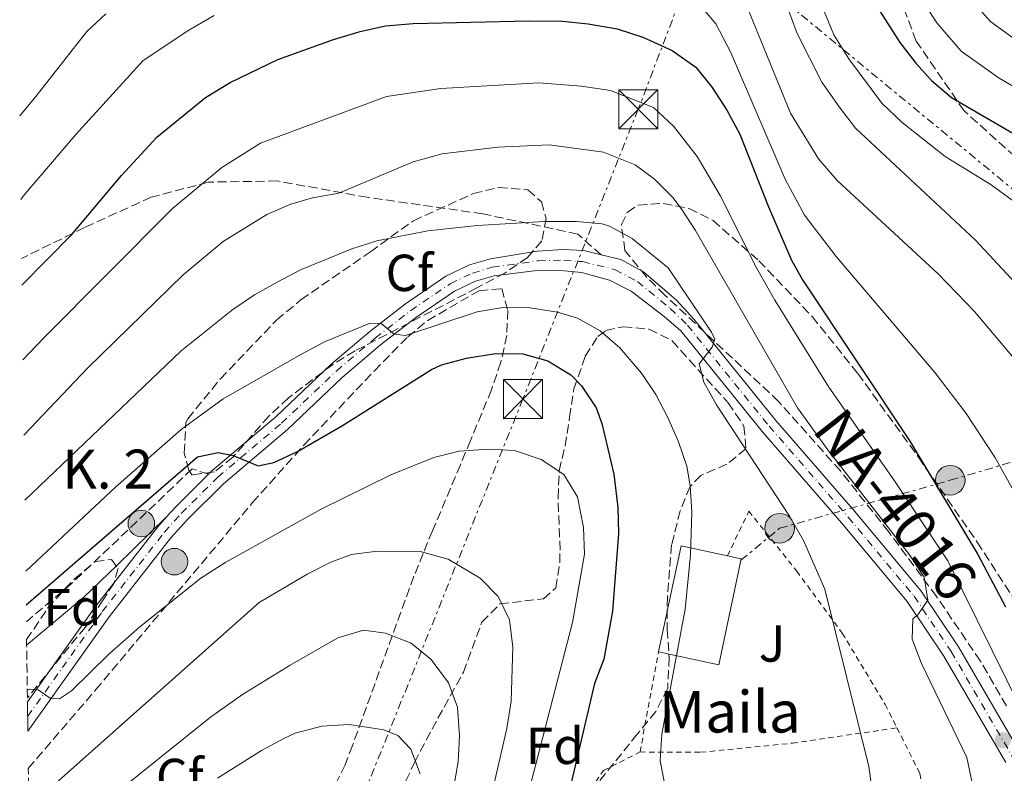
# Model space of a CAD drawing. Units: metres. Extents: x 589693 to 593109, y 4782233 to 4784592.
# Drawn here: x 589697 to 589886, y 4784133 to 4784278 of the extents above; entities that cross this region are included whole.
import ezdxf
from ezdxf.enums import TextEntityAlignment as Align

# ---------------------------------------------------------------- set-up
doc = ezdxf.new("R2010")
doc.units = ezdxf.units.M
doc.header["$MEASUREMENT"] = 0
for name, pattern in [('DGN Style 2', [1.7399219301090239, 1.043953158065414, -0.6959687720436097]), ('DGN Style 3', [2.435890702152634, 1.739921930109024, -0.6959687720436097]), ('DGN Style 4', [2.7856150101045474, 1.391937544087219, -0.6959687720436097, 0.001739921930109024, -0.6959687720436097]), ('DGN Style 7', [3.4798438602180486, 1.565929737098122, -0.6959687720436097, 0.5219765790327072, -0.6959687720436097])]:
    doc.linetypes.add(name, pattern=pattern)
for name, color, linetype, lineweight in [('Borda', 1, 'Continuous', 13), ('Camino', 7, 'DGN Style 3', 0), ('Carretera', 9, 'Continuous', 0), ('Caseta-cabaña', 1, 'Continuous', 0), ('Curva de nivel directora', 30, 'Continuous', 30), ('Curva de nivel intermedia', 30, 'Continuous', 0), ('Eje de carretera', 7, 'DGN Style 4', 0), ('Etiqueta de uso rústico', 92, 'Continuous', 0), ('Etiqueta de zona arbolada', 92, 'Continuous', 0), ('Hito kilométrico (PK) carretera', 7, 'Continuous', 0), ('Línea blanca (vial)', 7, 'Continuous', 13), ('Línea eléctrica', 6, 'DGN Style 7', 0), ('Margen derecho', 7, 'Continuous', 0), ('Poste tendido eléctrico', 7, 'Continuous', 0), ('Puente', 1, 'Continuous', 0), ('Punto acotado terreno (símbolo)', 7, 'Continuous', 0), ('Senda', 7, 'DGN Style 3', 0), ('Tela metálica o alambrada', 7, 'DGN Style 2', 0), ('Texto de Borda', 7, 'Continuous', 0), ('Texto de Carretera Red Local', 1, 'Continuous', 0), ('Texto de Punto Kilométrico carretera', 7, 'Continuous', 0), ('Torre eléctrica', 7, 'Continuous', 0), ('Zona arbolada', 92, 'DGN Style 3', 0)]:
    doc.layers.add(name, color=color, linetype=linetype, lineweight=lineweight)
doc.styles.add('Style-Arial', font='arial.ttf')

# ---------------------------------------------------------------- blocks, each defined once
blk = doc.blocks.new('5PATER')
at = {"layer": 'Punto acotado terreno (símbolo)', "linetype": 'Continuous', "lineweight": 0}
h = blk.add_hatch(color=51, dxfattribs=at)
edge = h.paths.add_edge_path()
edge.add_ellipse((0, 0), major_axis=(-0.1095731443231308, -0.1110710700762829), ratio=0.9994222409660317, start_angle=0, end_angle=360)
blk = doc.blocks.new('5TME')
at = {"layer": 'Caseta-cabaña', "color": 7, "linetype": 'Continuous', "lineweight": 0}
for p, q in [((-0.375, 0.375), (0.375, -0.375)), ((0.3723, 0.3776), (-0.3716, -0.3784))]:
    blk.add_line(p, q, dxfattribs=at)
at = {"layer": 'Caseta-cabaña', "color": 7, "linetype": 'Continuous', "lineweight": 0, "flags": 128}
blk.add_lwpolyline([(-0.375, -0.375), (0.375, -0.375), (0.375, 0.375), (-0.375, 0.375), (-0.3716, -0.3784)], dxfattribs=at)
blk = doc.blocks.new('5PELE')
at = {"layer": 'Caseta-cabaña', "linetype": 'Continuous', "lineweight": 0}
h = blk.add_hatch(color=9, dxfattribs=at)
edge = h.paths.add_edge_path()
edge.add_arc((-2.000000476837158e-05, 0), 0.2850000000000001, 0, 360)
at = {"layer": 'Caseta-cabaña', "color": 252, "linetype": 'Continuous', "lineweight": 0}
blk.add_circle((-2.000000476837158e-05, 0), 0.2850000000000001, dxfattribs=at)
blk = doc.blocks.new('5HITCA')
at = {"layer": 'Puente', "linetype": 'Continuous', "lineweight": 0}
h = blk.add_hatch(color=1, dxfattribs=at)
edge = h.paths.add_edge_path()
edge.add_arc((0, 0), 0.2558578010358639, 0, 360)
at = {"layer": 'Puente', "color": 7, "linetype": 'Continuous', "lineweight": 0}
blk.add_circle((0, 0), 0.2558578010358639, dxfattribs=at)

msp = doc.modelspace()

# ---------------------------------------------------------------- linework, layer by layer
at = {"layer": 'Borda', "color": 1, "linetype": 'Continuous', "lineweight": 13, "extrusion": (0.0007002086695116537, 0.003287565096643282, 0.9999943507958207), "elevation": 16490.79906565024, "flags": 128}
msp.add_lwpolyline([(589834.9406713397, 4784145.569218656), (589830.6106233863, 4784125.199108575), (589819.060626218, 4784127.659121869), (589823.3906741714, 4784148.029231952), (589832.3106719846, 4784146.129221684), (589834.9406713397, 4784145.569218656)], close=True, dxfattribs=at)
at = {"layer": 'Borda', "color": 23, "linetype": 'Continuous', "lineweight": 0, "extrusion": (0.0007002636202670049, 0.003287553415898261, 0.9999943507957432), "elevation": 16490.7755942533, "flags": 128}
msp.add_lwpolyline([(589819.0605843127, 4784127.65920794), (589823.3906322698, 4784148.029318023), (589832.3106300826, 4784146.129307754)], dxfattribs=at)
at = {"layer": 'Borda', "color": 23, "linetype": 'Continuous', "lineweight": 0, "extrusion": (0.0007002137945890695, 0.003287589159506772, 0.9999943507131229), "elevation": 16490.91720919839, "flags": 128}
msp.add_lwpolyline([(589832.3106680766, 4784146.128814925), (589834.9406674317, 4784145.568811897), (589830.6106194778, 4784125.198701817), (589819.0606223096, 4784127.658715109)], dxfattribs=at)
at = {"layer": 'Camino', "color": 7, "linetype": 'DGN Style 3', "lineweight": 0}
msp.add_polyline3d([(589732.9299999992, 4784190.170000001, 350.3899999999995), (589729.7899999988, 4784191.210000002, 350.3899999999995), (589706.620000001, 4784169.170000001, 350.3899999999995), (589697.9299999987, 4784161.84, 350.2899999999935)], dxfattribs=at)
at = {"layer": 'Carretera', "color": 9, "linetype": 'Continuous', "lineweight": 0}
msp.add_polyline3d([(589886.1800000004, 4784134.78, 331.9600000000065), (589874.2899999992, 4784155.210000002, 333.7400000000052), (589867.2199999995, 4784165.720000002, 334.9799999999959), (589854.6299999986, 4784180.869999999, 336.9400000000023), (589839.4400000006, 4784198.350000001, 338.75), (589823.7399999984, 4784217.779999999, 340.4199999999983), (589820.4899999984, 4784220.480000001, 340.570000000007), (589814.1600000006, 4784225.390000001, 340.6999999999971), (589810.039999999, 4784227.52, 340.8800000000047), (589804.6099999996, 4784228.95, 341.3500000000058), (589801.3799999999, 4784229.27, 341.6100000000006), (589796.5799999987, 4784229.390000001, 341.8000000000029), (589787.8599999994, 4784228.349999999, 342.1499999999942), (589784.2600000006, 4784227.290000002, 342.3099999999977), (589780.2100000004, 4784225.359999998, 342.6399999999995), (589772.7499999994, 4784220.28, 343.8300000000018), (589766.0199999993, 4784215.060000001, 345.1699999999983), (589758.640000001, 4784208.790000001, 346.8899999999995), (589748.0900000009, 4784198.76, 348.7299999999959), (589735.8399999999, 4784188.359999999, 350.3300000000018), (589728.920000002, 4784181.510000001, 350.9799999999959), (589725.719999999, 4784177.939999999, 351.2899999999936), (589713.8500000024, 4784162.769999999, 352.429999999993), (589698.1999999996, 4784140.79, 356.0399999999936), (589698.1299999979, 4784146.439999999, 355.4400000000023), (589711.1799999991, 4784164.77, 352.429999999993), (589723.1700000009, 4784180.08, 351.2899999999936), (589724.9099999998, 4784182.029999999, 351.1300000000047), (589726.4999999991, 4784183.810000001, 350.9799999999959), (589732.9299999997, 4784190.17, 350.3899999999995), (589733.589999999, 4784190.82, 350.3300000000018), (589745.8600000002, 4784201.240000002, 348.7299999999959), (589756.4200000014, 4784211.270000001, 346.8899999999995), (589763.9200000028, 4784217.650000001, 345.1699999999983), (589770.7899999992, 4784222.970000002, 343.8300000000018), (589778.5399999986, 4784228.26, 342.6399999999995), (589783.0699999993, 4784230.41, 342.3099999999977), (589787.1200000016, 4784231.61, 342.1499999999942), (589796.1200000005, 4784233.060000001, 341.8000000000029), (589801.0899999993, 4784233.390000002, 341.6100000000006), (589805.0700000002, 4784233.17, 341.3500000000058), (589808.4099999995, 4784232.380000002, 341.1300000000047), (589812.1700000013, 4784231.470000002, 340.8800000000047), (589816.5799999991, 4784229.100000001, 340.6999999999971), (589822.9099999992, 4784223.619999999, 340.570000000007), (589826.260000002, 4784219.949999999, 340.4199999999983), (589841.9899999986, 4784200.49, 338.75), (589857.1700000021, 4784183.02, 336.9400000000023), (589869.8900000004, 4784167.720000001, 334.9799999999959), (589877.11, 4784156.98, 333.7400000000052), (589889.1399999998, 4784136.32, 331.9600000000065)], dxfattribs=at)
at = {"layer": 'Curva de nivel directora', "color": 30, "linetype": 'Continuous', "lineweight": 30, "flags": 128}
for points, elevation in [([(589861.2099999984, 4784280.449999999), (589865.8499999987, 4784273.189999999), (589868.8700000007, 4784269.190000001), (589871.9299999984, 4784265.880000001), (589875.7399999994, 4784262.61), (589899.0299999999, 4784249.119999999)], 300), ([(589697.0700000002, 4784226.51), (589706.6799999992, 4784236.28), (589716.2399999991, 4784247.630000001), (589723.0000000005, 4784255.010000001), (589732.3599999992, 4784262.630000001), (589737.1200000001, 4784265.520000001), (589746.2799999999, 4784269.910000001), (589756.9899999987, 4784273.730000001), (589762.0599999981, 4784275.320000002), (589766.9499999987, 4784276.359999999), (589772.2799999996, 4784276.84), (589794.4500000003, 4784277.369999999), (589800.9599999991, 4784277.270000001), (589805.9399999991, 4784276.779999999), (589811.5000000002, 4784275.840000001), (589816.4299999989, 4784274.230000001), (589822.0599999992, 4784271.660000001), (589826.6100000001, 4784268.449999999), (589829.7300000004, 4784264.539999999), (589832.5899999992, 4784260.160000001), (589835.0900000003, 4784255.560000001), (589840.5599999998, 4784241.590000001), (589845.0100000001, 4784231.350000001), (589847.0899999988, 4784227.560000001), (589867.7399999996, 4784196.560000001), (589880.7899999986, 4784174.740000002), (589886.0999999995, 4784164.720000001)], 325), ([(589697.8799999993, 4784165.070000002), (589730.8300000003, 4784193.550000003), (589734.7599999999, 4784194.390000001), (589737.6799999991, 4784193.789999999), (589742.4499999988, 4784191.78), (589745.4699999986, 4784192.439999999), (589750.0099999983, 4784194.54), (589758.6899999996, 4784199.54), (589775.7899999988, 4784210.32), (589777.6900000009, 4784211.240000002), (589782.53, 4784212.480000002), (589788.0699999989, 4784213.4), (589793.3300000004, 4784213.340000001), (589798.1399999984, 4784211.99), (589802.5499999984, 4784209.279999999), (589804.6499999994, 4784207.170000002), (589807.4199999989, 4784202.940000001), (589808.5599999988, 4784199.949999999), (589810.85, 4784190.180000001), (589811.6399999988, 4784183.810000001), (589811.7500000006, 4784178.810000001), (589810.6199999996, 4784163.84), (589808.9099999998, 4784154.630000001), (589807.1500000006, 4784149.939999999), (589802.3699999995, 4784129.750000002)], 350)]:
    msp.add_lwpolyline(points, dxfattribs=dict(at, elevation=elevation))
at = {"layer": 'Curva de nivel intermedia', "color": 30, "linetype": 'Continuous', "lineweight": 0, "flags": 128}
for points, elevation in [([(589833.9900000007, 4784286.199999998), (589844.7799999999, 4784259.609999998), (589850.1700000011, 4784250.84), (589853.7699999998, 4784246.67), (589873.2400000005, 4784228.66), (589880.2000000008, 4784221.480000001), (589889.7899999997, 4784210.090000001)], 315.0000000000005), ([(589842.5700000015, 4784284.439999999), (589846.100000001, 4784274.939999999), (589850.8000000014, 4784265.57), (589854.19, 4784260.84), (589857.3200000015, 4784256.699999998), (589880.3799999997, 4784235.179999998), (589890.6200000012, 4784224.190000001)], 310), ([(589868.4200000013, 4784283.95), (589872.9499999998, 4784276.949999999), (589877.6100000002, 4784271.509999999), (589884.9400000017, 4784266.31), (589902.7000000001, 4784255.890000001)], 295.0000000000002), ([(589825.990000001, 4784282.169999998), (589830.4400000012, 4784276.779999999), (589833.2900000011, 4784271.380000002), (589843.8099999998, 4784246.88), (589847.4800000022, 4784239.999999999), (589853.5700000009, 4784232.029999998), (589872.6200000013, 4784209.710000001), (589878.6000000006, 4784201.880000001), (589884.0900000001, 4784193.49), (589888.9200000003, 4784184.720000002)], 320.0000000000002), ([(589877.9099999998, 4784283.199999999), (589883.300000001, 4784277.140000001), (589889.8000000009, 4784272.51)], 289.9999999999998), ([(589696.6400000011, 4784259.09), (589699.73, 4784262.800000001), (589709.5400000003, 4784275.310000001), (589713.2000000015, 4784278.720000001)], 315.0000000000005), ([(589696.8500000011, 4784243.029999998), (589697.3099999994, 4784243.619999998), (589707.4500000003, 4784255.469999999), (589720.3899999998, 4784269.699999998), (589729.1699999997, 4784275.579999999), (589733.990000001, 4784278.359999999)], 320.0000000000002), ([(589851.2199999995, 4784279.359999998), (589853.1399999994, 4784274.689999999), (589855.9900000015, 4784270.020000001), (589862.3500000007, 4784261.490000002), (589866.26, 4784257.829999999), (589874.5200000012, 4784251.289999999), (589883.3700000002, 4784245.82), (589887.4100000014, 4784242.880000001)], 305.0000000000002), ([(589697.2600000001, 4784212.17), (589701.1900000018, 4784216.329999999), (589726.0000000001, 4784241.27), (589735.4999999997, 4784249.159999999), (589742.9299999994, 4784253.819999999), (589767.1699999999, 4784262.779999998), (589777.5600000012, 4784264.359999998), (589796.4300000007, 4784265.439999999), (589804.6500000017, 4784264.81), (589810.1799999992, 4784263.960000001), (589818.5000000009, 4784260.670000001), (589822.3299999997, 4784257.109999999), (589826.8700000016, 4784251.24), (589831.2700000005, 4784243.75), (589838.2599999999, 4784229.869999999), (589841.8000000004, 4784223.640000001), (589852.1700000016, 4784206.939999999), (589864.6900000009, 4784189.09), (589875.0300000008, 4784173.529999999), (589889.2000000018, 4784144.92)], 330.0000000000002), ([(589697.4500000002, 4784197.67), (589709.7300000002, 4784210.640000001), (589728.0699999998, 4784228.550000001), (589735.7600000012, 4784234.91), (589744.1200000007, 4784240.149999999), (589748.7499999999, 4784242.109999999), (589752.9500000019, 4784243.33), (589757.97, 4784244.239999999), (589772.2900000007, 4784250.239999999), (589777.8400000007, 4784251.759999999), (589788.5800000008, 4784253.070000002), (589798.4000000021, 4784253.509999999), (589808.8700000017, 4784252.080000001), (589814.9400000002, 4784249.680000001), (589818.6500000006, 4784246.92), (589822.1900000012, 4784243.359999999), (589823.8000000005, 4784241.26), (589826.5200000008, 4784237.060000001), (589846.15, 4784202.980000001), (589852.0000000017, 4784194.9), (589867.7000000017, 4784174.660000001), (589870.4800000022, 4784170.390000001), (589871.2199999999, 4784165.999999999), (589869.310000001, 4784163.13), (589868.3400000009, 4784162.369999999), (589868.2100000012, 4784158.480000001), (589869.9900000005, 4784153.810000001), (589878.7100000001, 4784135.71), (589879.8200000008, 4784130.539999999)], 335), ([(589814.4000000015, 4784235.5), (589810.0000000005, 4784237.9), (589808.6100000002, 4784238.31), (589803.6500000004, 4784238.800000002), (589797.5300000004, 4784238.800000002), (589784.5700000008, 4784237.980000001), (589775.1100000015, 4784236.970000001), (589765.27, 4784235.029999998), (589760.4900000012, 4784233.5), (589750.6400000007, 4784229.51), (589746.1400000014, 4784227.109999999), (589741.7500000015, 4784224.659999999), (589737.6299999999, 4784221.83), (589727.7100000001, 4784213.890000001), (589697.62, 4784185.210000001)], 340.0000000000006), ([(589861.3200000002, 4784123.459999999), (589859.8400000005, 4784133.969999999), (589851.4200000007, 4784168.119999998), (589847.3300000002, 4784177.460000001), (589844.6200000012, 4784182.15), (589830.5700000008, 4784203.52), (589828.1500000001, 4784207.9), (589827.2500000016, 4784211.430000001), (589829.7400000016, 4784214.599999999), (589830.2900000014, 4784216.15), (589829.6500000021, 4784217.519999998), (589821.3200000017, 4784229.839999998), (589814.4000000015, 4784235.5)], 340.0000000000002), ([(589697.8000000011, 4784171.55), (589715.1500000006, 4784187.779999999), (589727.6600000008, 4784198.779999998), (589735.740000001, 4784204.659999999), (589750.7999999995, 4784213.289999999), (589755.2400000007, 4784215.609999999), (589764.0000000005, 4784219.199999999), (589766.1200000016, 4784219.159999998), (589768.6500000019, 4784217.130000002), (589770.8300000011, 4784216.87), (589784.5599999996, 4784221.409999999), (589789.4900000005, 4784222.25), (589794.7800000011, 4784222.199999998), (589799.9900000013, 4784221.34), (589803.8300000014, 4784220.180000001), (589808.2000000011, 4784217.750000001), (589812.0200000011, 4784214.480000001), (589816.1800000007, 4784209.63), (589818.9099999999, 4784205.509999999), (589821.2400000012, 4784201.099999999), (589823.2999999998, 4784196.439999998), (589824.8800000001, 4784191.710000001), (589825.5500000007, 4784187.939999999), (589825.820000001, 4784182.939999999), (589825.5700000008, 4784174.67), (589824.5300000014, 4784164.260000001), (589820.0900000001, 4784140.199999998), (589819.7500000005, 4784135.06), (589820.7400000005, 4784130.140000001)], 345.0000000000002), ([(589698.1000000006, 4784148.649999999), (589698.5099999997, 4784148.869999999), (589700.1700000004, 4784148.71), (589702.4700000003, 4784147.13), (589704.300000001, 4784146.980000001), (589706.63, 4784148.55), (589713.7500000013, 4784155.59), (589719.7100000003, 4784160.840000001), (589731.4400000006, 4784170.220000001), (589736.2700000008, 4784173.269999999), (589754.5700000002, 4784183.460000001), (589768.0100000004, 4784190.039999999), (589776.2500000015, 4784193.4), (589781.0999999996, 4784194.619999998), (589786.7500000001, 4784194.999999999), (589791.7400000013, 4784194.750000001), (589796.8900000011, 4784193.039999999), (589801.2100000017, 4784190.109999998), (589803.8700000016, 4784185.859999999), (589805.0100000015, 4784179.96), (589805.2100000004, 4784174.810000001), (589802.9300000007, 4784161.659999998), (589792.4299999997, 4784121.31)], 355.0000000000002), ([(589698.4000000001, 4784126.159999999), (589742.65, 4784165.539999999), (589751.9999999999, 4784171.04), (589756.440000001, 4784173.289999999), (589760.3900000006, 4784174.75), (589765.3700000006, 4784175.369999999), (589773.6100000017, 4784175.310000001), (589778.9699999995, 4784173.859999998), (589785.1299999997, 4784170.199999999), (589788.6000000008, 4784166.699999999), (589790.76, 4784162.180000001), (589791.4400000017, 4784156.96), (589791.130000001, 4784146.529999998), (589790.2900000006, 4784141.32), (589785.730000001, 4784121.550000001)], 360), ([(589709.9000000001, 4784124.680000001), (589733.3000000003, 4784143.48), (589739.4500000015, 4784147.850000001), (589748.6500000014, 4784153.489999999), (589757.8, 4784158.730000001), (589762.7000000018, 4784160.21), (589766.9300000007, 4784159.630000002), (589771.8700000005, 4784157.73), (589775.7199999995, 4784154.550000001), (589779.040000001, 4784150.09), (589780.7900000011, 4784145.390000001), (589781.1800000002, 4784139.899999999), (589780.9299999997, 4784134.880000001), (589777.6799999997, 4784116.26)], 365.0000000000002), ([(589734.6900000006, 4784131.779999998), (589743.1300000006, 4784137.069999999), (589747.5600000006, 4784139.42), (589749.5800000012, 4784140.390000001), (589754.7100000011, 4784141.759999999), (589759.9700000006, 4784142.039999999), (589766.6100000012, 4784141.029999998), (589769.3100000012, 4784139.970000001), (589771.8500000003, 4784137.310000001), (589773.6000000006, 4784132.579999999)], 370.0000000000002)]:
    msp.add_lwpolyline(points, dxfattribs=dict(at, elevation=elevation))
at = {"layer": 'Eje de carretera', "color": 7, "linetype": 'DGN Style 4', "lineweight": 0}
msp.add_polyline3d([(589698.1700000021, 4784143.609999999, 355.7400000000054), (589712.5100000009, 4784163.770000001, 352.4299999999931), (589724.44, 4784179.010000001, 351.2899999999937), (589727.7100000001, 4784182.66, 350.979999999996), (589734.7100000007, 4784189.59, 350.3300000000019), (589746.9799999995, 4784200.000000001, 348.7299999999959), (589757.5300000019, 4784210.03, 346.8899999999995), (589764.9699999985, 4784216.36, 345.1699999999984), (589771.7699999999, 4784221.619999999, 343.8300000000017), (589779.3799999985, 4784226.810000002, 342.6399999999994), (589783.6700000024, 4784228.850000001, 342.3099999999978), (589787.4899999978, 4784229.980000001, 342.1499999999941), (589796.3500000002, 4784231.220000002, 341.8000000000029), (589801.2399999986, 4784231.330000001, 341.6100000000007), (589804.8399999995, 4784231.060000001, 341.3500000000059), (589811.1099999992, 4784229.500000001, 340.8800000000047), (589815.3700000016, 4784227.240000002, 340.6999999999972), (589821.6999999994, 4784222.050000001, 340.570000000007), (589824.9999999985, 4784218.859999999, 340.4199999999984), (589840.7099999996, 4784199.42, 338.75), (589855.8999999977, 4784181.940000001, 336.9400000000024), (589868.5599999977, 4784166.720000002, 334.979999999996), (589875.6999999991, 4784156.090000001, 333.7400000000052), (589887.6599999996, 4784135.550000002, 331.9600000000063)], dxfattribs=at)
at = {"layer": 'Línea blanca (vial)', "color": 7, "linetype": 'Continuous', "lineweight": 13, "extrusion": (0.07196679949537545, 0.01974972486302309, 0.9972114761364449), "elevation": 137277.0440081334, "flags": 128}
msp.add_lwpolyline([(4457546.474531937, -1829670.755846648), (4457542.042950106, -1829662.849919602), (4457540.747197597, -1829660.839938149)], dxfattribs=at)
at = {"layer": 'Línea blanca (vial)', "color": 7, "linetype": 'Continuous', "lineweight": 13}
for points in [[(589808.409999999, 4784232.380000002, 341.1300000000047), (589805.0699999996, 4784233.170000001, 341.3500000000059), (589801.0899999988, 4784233.390000002, 341.6100000000007), (589796.12, 4784233.060000001, 341.8000000000029), (589787.1200000012, 4784231.610000002, 342.1499999999941), (589783.0699999988, 4784230.41, 342.3099999999978), (589778.5399999982, 4784228.260000001, 342.6399999999994), (589770.7899999986, 4784222.970000002, 343.8300000000017), (589763.9200000021, 4784217.650000002, 345.1699999999984), (589756.420000001, 4784211.270000001, 346.8899999999995), (589745.8599999998, 4784201.240000002, 348.7299999999959), (589733.5899999986, 4784190.820000002, 350.3300000000019), (589732.9299999992, 4784190.170000001, 350.3899999999995)], [(589889.1399999993, 4784136.32, 331.9600000000063), (589877.1099999995, 4784156.980000001, 333.7400000000052), (589869.8899999999, 4784167.720000001, 334.979999999996), (589857.1700000018, 4784183.020000001, 336.9400000000024), (589841.9899999981, 4784200.49, 338.75), (589826.2600000014, 4784219.95, 340.4199999999984), (589822.9099999986, 4784223.62, 340.570000000007), (589816.5799999986, 4784229.100000001, 340.6999999999972), (589812.1700000009, 4784231.470000003, 340.8800000000047), (589808.409999999, 4784232.380000002, 341.1300000000047)], [(589886.1799999999, 4784134.78, 331.9600000000063), (589874.2899999988, 4784155.210000004, 333.7400000000052), (589867.2199999989, 4784165.720000003, 334.979999999996), (589854.6299999983, 4784180.87, 336.9400000000024), (589839.4400000002, 4784198.350000001, 338.75), (589823.7399999979, 4784217.779999999, 340.4199999999984), (589820.4899999979, 4784220.480000002, 340.570000000007), (589814.1600000003, 4784225.390000001, 340.6999999999972), (589810.0399999984, 4784227.520000001, 340.8800000000047), (589804.6099999992, 4784228.950000001, 341.3500000000059), (589801.3799999994, 4784229.270000001, 341.6100000000007), (589796.5799999982, 4784229.390000002, 341.8000000000029), (589787.8599999987, 4784228.350000001, 342.1499999999941), (589784.2600000001, 4784227.290000003, 342.3099999999978)], [(589784.2600000001, 4784227.290000003, 342.3099999999978), (589780.2100000001, 4784225.359999999, 342.6399999999994), (589772.749999999, 4784220.280000002, 343.8300000000017), (589766.0199999989, 4784215.060000001, 345.1699999999984), (589758.6400000005, 4784208.790000002, 346.8899999999995), (589748.0900000005, 4784198.760000001, 348.7299999999959), (589735.8399999995, 4784188.36, 350.3300000000019), (589728.9200000016, 4784181.510000002, 350.979999999996), (589725.7199999985, 4784177.939999999, 351.2899999999937), (589713.8500000021, 4784162.77, 352.4299999999931), (589698.199999999, 4784140.790000001, 356.0399999999937)], [(589724.9099999993, 4784182.03, 351.1300000000046), (589723.1700000004, 4784180.080000001, 351.2899999999937), (589711.1799999987, 4784164.77, 352.4299999999931), (589698.1299999974, 4784146.439999999, 355.4400000000024)]]:
    msp.add_polyline3d(points, dxfattribs=at)
at = {"layer": 'Línea eléctrica', "color": 6, "linetype": 'DGN Style 7', "lineweight": 0, "extrusion": (0.09621762275367239, -0.07932259974552801, 0.9921945848679294), "elevation": -322438.5043852918, "flags": 128}
msp.add_lwpolyline([(4066744.938203918, 2567935.405300212), (4066744.938203918, 2568070.049241406)], dxfattribs=at)
at = {"layer": 'Línea eléctrica', "color": 6, "linetype": 'DGN Style 7', "lineweight": 0}
for points in [[(589835.2600000007, 4784173.640000001, 342.7200000000012), (589842.7199999995, 4784179.800000001, 340.6999999999971), (589875.510000002, 4784189.019999999, 323.8800000000047), (589934.2808180205, 4784206.430333455, 284.9809999999998), (589941.0893808595, 4784208.447309794, 280.4746000000014), (589989.6400000004, 4784222.83, 248.3399999999965), (590028.260000002, 4784234.439999999, 221.5), (590044.0636043848, 4784238.772223544, 213.2160000000004), (590075.6099999998, 4784247.42, 196.679999999993), (590088.1785264194, 4784251.304752574, 190.4686999999976), (590110.9400000012, 4784258.340000001, 179.2200000000012), (590129.8900000011, 4784328.009999999, 126.9799999999959), (590145.6700000014, 4784384.930000001, 88.75)], [(589828.2800000003, 4784293.810000001, 314.6999999999971), (589815.5500000009, 4784260.359999999, 330.5899999999965), (589793.36, 4784204.649999999, 352.2799999999988), (589761.3799999991, 4784125.119999999, 376.1900000000023)]]:
    msp.add_polyline3d(points, dxfattribs=at)
at = {"layer": 'Margen derecho', "color": 7, "linetype": 'Continuous', "lineweight": 0}
msp.add_polyline3d([(589724.9099999993, 4784182.03, 351.1300000000046), (589715.3399999985, 4784172.66, 350.3899999999995), (589708.9400000012, 4784166.570000002, 350.3899999999995), (589697.98, 4784157.330000001, 350.270000000004)], dxfattribs=at)
at = {"layer": 'Senda', "color": 7, "linetype": 'DGN Style 3', "lineweight": 0}
for points in [[(589916.8299999987, 4784096.550000003, 321.729999999996), (589916.7399999971, 4784113.730000002, 320.6100000000006), (589919.0300000004, 4784129.020000001, 319.5700000000071), (589918.2399999968, 4784145.59, 316.6300000000048), (589916.3599999994, 4784167.630000001, 312.9400000000024), (589914.6400000005, 4784181.750000001, 311.4700000000012), (589909.8099999981, 4784202.02, 309.0299999999988), (589902.9999999997, 4784219.660000003, 306.8000000000029), (589897.7699999993, 4784236.440000001, 304.4900000000052), (589889.7800000008, 4784249.61, 301.8399999999966), (589878.16, 4784260.050000002, 300.2400000000052), (589868.949999999, 4784273.470000002, 298.770000000004), (589863.4799999994, 4784288.160000001, 297.4499999999971), (589861.3799999984, 4784305.49, 295.8399999999965), (589864.2100000003, 4784318.960000002, 294.1000000000059), (589864.9799999992, 4784329, 293.1199999999955)], [(589808.409999999, 4784232.380000002, 341.1300000000047), (589803.9200000007, 4784236.340000001, 340.9199999999983), (589785.6499999982, 4784240.25, 339.3800000000047), (589763.4599999995, 4784243.420000002, 336.0299999999989), (589746.1599999992, 4784246.560000002, 332.3999999999941), (589732.8999999979, 4784246.340000001, 330.5200000000041), (589721.940000001, 4784243.430000001, 328.2899999999937), (589709.0899999987, 4784237.630000004, 325.5700000000069), (589696.9999999986, 4784231.650000001, 322.9900000000054)]]:
    msp.add_polyline3d(points, dxfattribs=at)
at = {"layer": 'Tela metálica o alambrada', "color": 7, "linetype": 'DGN Style 2', "lineweight": 0, "extrusion": (0.004478208919887165, 0.0241221169530893, 0.9996989892555516), "elevation": 118390.7417471265, "flags": 128}
msp.add_lwpolyline([(293334.7337124646, -4809967.368260196), (293334.7337124647, -4809986.932722877)], dxfattribs=at)
at = {"layer": 'Tela metálica o alambrada', "color": 7, "linetype": 'DGN Style 2', "lineweight": 0}
for points in [[(589832.7000000002, 4784174.49, 343.9100000000035), (589836.7999999998, 4784183.08, 343.4900000000052), (589845.9900000002, 4784171.57, 341.9600000000065), (589854.75, 4784159.630000001, 340.6999999999971), (589863, 4784145.930000001, 339.7299999999959), (589865.2699999996, 4784141.430000001, 339.4199999999983)], [(589815.8799999999, 4784136.789999999, 346.0200000000041), (589827.5700000003, 4784136.730000001, 344.4199999999983), (589845.1699999999, 4784138.480000001, 343.5099999999948), (589865.2699999996, 4784141.430000001, 339.4199999999983)], [(589865.2699999996, 4784141.430000001, 339.4199999999983), (589869.6799999997, 4784132.65, 338.820000000007), (589871.8399999999, 4784118.369999999, 337.4900000000052), (589872.5099999999, 4784095.609999999, 335.820000000007), (589874.8099999996, 4784083.34, 335.4700000000012), (589882.6299999999, 4784052.890000001, 337.3500000000058), (589887.8300000001, 4784039.16, 338.1900000000023), (589891.0999999996, 4784027.16, 338.6100000000006), (589893.9199999999, 4784015.060000001, 338.3300000000018), (589894.8399999999, 4784002.77, 338.2599999999948), (589876.0499999998, 4783997.26, 349.9100000000035), (589864.2100000001, 4783995.220000001, 354.0299999999988), (589845.2100000001, 4783990.01, 367.4600000000065)], [(589764.3899999997, 4784013.26, 385.1000000000058), (589757.0700000003, 4784029.76, 383.9100000000035), (589754.0800000001, 4784048.83, 382.8699999999953), (589758.8300000001, 4784070.51, 376.4499999999971), (589767.2400000002, 4784082.99, 371.3500000000058), (589782.3899999997, 4784094.310000001, 363.3300000000018), (589788.9699999997, 4784099.09, 359.2799999999988), (589796.9600000001, 4784111.380000001, 353.2799999999988), (589802.5800000001, 4784123.83, 350), (589808.8499999996, 4784133.220000001, 347.5599999999977), (589815.8799999999, 4784136.789999999, 346.0200000000041)]]:
    msp.add_polyline3d(points, dxfattribs=at)
at = {"layer": 'Zona arbolada', "color": 92, "linetype": 'DGN Style 3', "lineweight": 0}
for points in [[(589734.0599999996, 4784190.65, 354.3399999999965), (589729.7699999996, 4784190.029999999, 353.5099999999948), (589729.1600000003, 4784190.99, 352.5299999999988), (589728.2699999996, 4784194.26, 352.1999999999971), (589728.5700000003, 4784200.119999999, 351.9100000000035), (589728.9600000001, 4784200.84, 351.8399999999965), (589735.2100000001, 4784208.51, 350.8099999999977), (589746.04, 4784219.850000001, 349.6000000000058), (589750.7100000001, 4784223.74, 349.320000000007), (589764.0499999998, 4784232.949999999, 349.1900000000023), (589772.3200000003, 4784238.92, 347.8099999999977), (589783.8200000003, 4784244.140000001, 347.929999999993), (589788.6799999997, 4784245.32, 348.0500000000029), (589794.3399999999, 4784244.83, 348.3399999999965), (589796.9199999999, 4784242.539999999, 348.7700000000041), (589797.8200000003, 4784239.4, 349.320000000007), (589796.9900000002, 4784235.029999999, 349.6000000000058), (589794.2400000002, 4784231.869999999, 350.3000000000029), (589789.9100000003, 4784228.859999999, 351.1399999999995), (589784.5300000003, 4784226.01, 351.1399999999995), (589761.0999999996, 4784213.9, 352.9499999999971), (589756.8399999999, 4784211.300000001, 353.2700000000041), (589748.29, 4784204.869999999, 353.929999999993), (589744.5300000003, 4784201.359999999, 354.1600000000035), (589737.6200000001, 4784193.449999999, 354.320000000007)], [(589698.1200000001, 4784147.180000001, 367.2700000000041), (589697.9800000004, 4784157.33, 350.2700000000041), (589697.9699999997, 4784158.4, 366.9799999999959), (589702.0099999999, 4784164.42, 366.8399999999965), (589705.3300000001, 4784168.15, 366.75), (589707.1900000004, 4784170.060000001, 366.6999999999971), (589711.1600000003, 4784173.42, 366.2799999999988), (589714.2999999998, 4784173.800000001, 366.2799999999988), (589715.54, 4784172.060000001, 366.2799999999988), (589714.75, 4784169.210000001, 366.5599999999977), (589712.6900000004, 4784166.039999999, 366.6999999999971), (589709.2599999999, 4784160.779999999, 366.820000000007)]]:
    msp.add_polyline3d(points, close=True, dxfattribs=at)
for points in [[(589729.7699999996, 4784190.029999999, 353.5099999999948), (589729.1600000003, 4784190.99, 352.5299999999988), (589728.2699999996, 4784194.26, 352.1999999999971), (589728.5700000003, 4784200.119999999, 351.9100000000035), (589728.9600000001, 4784200.84, 351.8399999999965), (589735.2100000001, 4784208.51, 350.8099999999977), (589746.04, 4784219.850000001, 349.6000000000058), (589750.7100000001, 4784223.74, 349.320000000007), (589764.0499999998, 4784232.949999999, 349.1900000000023), (589772.3200000003, 4784238.92, 347.8099999999977), (589783.8200000003, 4784244.140000001, 347.929999999993), (589788.6799999997, 4784245.32, 348.0500000000029), (589794.3399999999, 4784244.83, 348.3399999999965), (589796.9199999999, 4784242.539999999, 348.7700000000041), (589797.8200000003, 4784239.4, 349.320000000007), (589796.9900000002, 4784235.029999999, 349.6000000000058), (589794.2400000002, 4784231.869999999, 350.3000000000029), (589789.9100000003, 4784228.859999999, 351.1399999999995), (589784.5300000003, 4784226.01, 351.1399999999995), (589761.0999999996, 4784213.9, 352.9499999999971), (589756.8399999999, 4784211.300000001, 353.2700000000041), (589748.29, 4784204.869999999, 353.929999999993), (589744.5300000003, 4784201.359999999, 354.1600000000035), (589737.6200000001, 4784193.449999999, 354.320000000007), (589734.0599999996, 4784190.65, 354.3399999999965), (589729.7699999996, 4784190.029999999, 353.5099999999948)], [(589886.3300000001, 4784145.630000001, 337.3699999999953), (589881.2999999998, 4784154.27, 337.6399999999995), (589872.8700000001, 4784166.680000001, 337.9900000000052), (589863.6500000004, 4784179.15, 339.3099999999977), (589854.4000000004, 4784190.82, 341.0500000000029), (589842.5199999996, 4784204.17, 342.8099999999977), (589820.6799999997, 4784224.619999999, 344.8000000000029), (589817.0499999998, 4784228.17, 345.0399999999936), (589812.9900000002, 4784233.189999999, 345.0399999999936), (589812.29, 4784238.180000001, 344.7400000000052), (589813.4400000004, 4784240.52, 344.4799999999959), (589815.5199999996, 4784241.939999999, 344.0599999999977), (589820.3300000001, 4784242.25, 342.9700000000012), (589825.2999999998, 4784241.289999999, 341.75), (589829.9100000003, 4784238.99, 340.7599999999948), (589838.7199999997, 4784231.220000001, 339.6199999999953), (589849, 4784220.480000001, 338.6499999999942), (589857.7199999997, 4784209.58, 337.6399999999995), (589869.4000000004, 4784193.449999999, 335.6900000000023), (589880.7000000002, 4784177.100000001, 333.7299999999959), (589888.7800000003, 4784164.630000001, 332.7799999999988)], [(589886.3300000001, 4784145.630000001, 337.3699999999953), (589881.2999999998, 4784154.27, 337.6399999999995), (589872.8700000001, 4784166.680000001, 337.9900000000052), (589863.6500000004, 4784179.15, 339.3099999999977), (589854.4000000004, 4784190.82, 341.0500000000029), (589842.5199999996, 4784204.17, 342.8099999999977), (589820.6799999997, 4784224.619999999, 344.8000000000029), (589817.0499999998, 4784228.17, 345.0399999999936), (589812.9900000002, 4784233.189999999, 345.0399999999936), (589812.29, 4784238.180000001, 344.7400000000052), (589813.4400000004, 4784240.52, 344.4799999999959), (589815.5199999996, 4784241.939999999, 344.0599999999977), (589820.3300000001, 4784242.25, 342.9700000000012), (589825.2999999998, 4784241.289999999, 341.75), (589829.9100000003, 4784238.99, 340.7599999999948), (589838.7199999997, 4784231.220000001, 339.6199999999953), (589849, 4784220.480000001, 338.6499999999942), (589857.7199999997, 4784209.58, 337.6399999999995), (589869.4000000004, 4784193.449999999, 335.6900000000023), (589880.7000000002, 4784177.100000001, 333.7299999999959), (589888.7800000003, 4784164.630000001, 332.7799999999988)], [(589698.79, 4784095.99, 379.6600000000035), (589698.2999999998, 4784133.640000001, 369.5899999999965), (589711.2300000004, 4784148.710000001, 368.4499999999971), (589741.4000000004, 4784184.720000001, 365.0299999999988), (589751.2599999999, 4784195.779999999, 362.8399999999965), (589764.7699999996, 4784210.029999999, 358.8000000000029), (589771.25, 4784216.600000001, 357.3500000000058), (589775.0800000001, 4784219.77, 356.8300000000018), (589784.9400000004, 4784225.470000001, 356.2299999999959), (589789.2999999998, 4784225.859999999, 356.3699999999953), (589790.4600000001, 4784221.67, 356.6999999999971), (589790.2800000003, 4784216.859999999, 357.1300000000047), (589789.1200000001, 4784211.699999999, 357.6499999999942), (589787.3300000001, 4784206.439999999, 358.2899999999936), (589783.29, 4784196.66, 359.929999999993), (589781.3600000005, 4784192.02, 361.3600000000006), (589775.9699999997, 4784179.279999999, 367.8000000000029), (589774.1799999997, 4784174.960000001, 369.7200000000012), (589772.4199999999, 4784170.560000001, 371.0299999999988), (589760.6100000005, 4784138.029999999, 376.4799999999959), (589759.1900000004, 4784134.310000001, 377.1699999999983), (589757, 4784129.930000001, 378.179999999993)], [(589698.2999999998, 4784133.640000001, 369.5899999999965), (589711.2300000004, 4784148.710000001, 368.4499999999971), (589741.4000000004, 4784184.720000001, 365.0299999999988), (589751.2599999999, 4784195.779999999, 362.8399999999965), (589764.7699999996, 4784210.029999999, 358.8000000000029), (589771.25, 4784216.600000001, 357.3500000000058), (589775.0800000001, 4784219.77, 356.8300000000018), (589784.9400000004, 4784225.470000001, 356.2299999999959), (589789.2999999998, 4784225.859999999, 356.3699999999953), (589790.4600000001, 4784221.67, 356.6999999999971), (589790.2800000003, 4784216.859999999, 357.1300000000047), (589789.1200000001, 4784211.699999999, 357.6499999999942), (589787.3300000001, 4784206.439999999, 358.2899999999936), (589783.29, 4784196.66, 359.929999999993), (589781.3600000005, 4784192.02, 361.3600000000006), (589775.9699999997, 4784179.279999999, 367.8000000000029), (589774.1799999997, 4784174.960000001, 369.7200000000012), (589772.4199999999, 4784170.560000001, 371.0299999999988), (589760.6100000005, 4784138.029999999, 376.4799999999959), (589759.1900000004, 4784134.310000001, 377.1699999999983), (589757, 4784129.930000001, 378.179999999993)], [(589770.8799999999, 4784131.220000001, 375.7599999999948), (589772.5, 4784134.74, 374.2200000000012), (589777.04, 4784143.279999999, 371.9600000000065), (589781.9199999999, 4784152.109999999, 370.1699999999983), (589785.4800000004, 4784161.74, 368.7799999999988), (589788.9299999997, 4784165.26, 368.2200000000012), (589797.2999999998, 4784166.220000001, 367.3800000000047), (589799.7199999997, 4784168.34, 367.3800000000047), (589800.4600000001, 4784173.180000001, 366.3399999999965), (589800.5099999999, 4784175.67, 365.8399999999965), (589800.1200000001, 4784185.680000001, 365.0500000000029), (589800.3600000005, 4784190.850000001, 364.4499999999971), (589801.4699999997, 4784195.640000001, 363.5200000000041), (589802.3399999999, 4784201.16, 362.6300000000047), (589803.1600000003, 4784206.58, 360.679999999993), (589805.3600000005, 4784212.880000001, 358.5899999999965), (589807.7699999996, 4784216.680000001, 356.3600000000006), (589809.3200000003, 4784217.810000001, 355.6600000000035), (589812.6299999999, 4784218.539999999, 355.2400000000052), (589817.6100000005, 4784218.09, 355.1100000000006), (589822.0700000003, 4784215.859999999, 354.1199999999953), (589825.3600000005, 4784212.140000001, 353.429999999993), (589832.8399999999, 4784203.92, 353.4199999999983), (589835.8499999996, 4784199.42, 353.4199999999983), (589836.25, 4784195.060000001, 353.4199999999983), (589832.5700000003, 4784192.109999999, 353.8500000000058), (589827.5599999996, 4784189.970000001, 354.679999999993), (589825.5099999999, 4784187.800000001, 355.1000000000058), (589823.5800000001, 4784183.17, 355.570000000007), (589821.9600000001, 4784176.59, 356.0800000000018), (589821.1399999997, 4784166.59, 356.3300000000018), (589821.0800000001, 4784160.359999999, 356.0800000000018), (589821.4900000002, 4784154.960000001, 355.5200000000041), (589821.2000000002, 4784149.02, 354.679999999993), (589818.9100000003, 4784144.59, 355.070000000007), (589815.3600000005, 4784140.24, 356.2200000000012), (589806.1900000004, 4784128.880000001, 360.1999999999971)], [(589770.8799999999, 4784131.220000001, 375.7599999999948), (589772.5, 4784134.74, 374.2200000000012), (589777.04, 4784143.279999999, 371.9600000000065), (589781.9199999999, 4784152.109999999, 370.1699999999983), (589785.4800000004, 4784161.74, 368.7799999999988), (589788.9299999997, 4784165.26, 368.2200000000012), (589797.2999999998, 4784166.220000001, 367.3800000000047), (589799.7199999997, 4784168.34, 367.3800000000047), (589800.4600000001, 4784173.180000001, 366.3399999999965), (589800.5099999999, 4784175.67, 365.8399999999965), (589800.1200000001, 4784185.680000001, 365.0500000000029), (589800.3600000005, 4784190.850000001, 364.4499999999971), (589801.4699999997, 4784195.640000001, 363.5200000000041), (589802.3399999999, 4784201.16, 362.6300000000047), (589803.1600000003, 4784206.58, 360.679999999993), (589805.3600000005, 4784212.880000001, 358.5899999999965), (589807.7699999996, 4784216.680000001, 356.3600000000006), (589809.3200000003, 4784217.810000001, 355.6600000000035), (589812.6299999999, 4784218.539999999, 355.2400000000052), (589817.6100000005, 4784218.09, 355.1100000000006), (589822.0700000003, 4784215.859999999, 354.1199999999953), (589825.3600000005, 4784212.140000001, 353.429999999993), (589832.8399999999, 4784203.92, 353.4199999999983), (589835.8499999996, 4784199.42, 353.4199999999983), (589836.25, 4784195.060000001, 353.4199999999983), (589832.5700000003, 4784192.109999999, 353.8500000000058), (589827.5599999996, 4784189.970000001, 354.679999999993), (589825.5099999999, 4784187.800000001, 355.1000000000058), (589823.5800000001, 4784183.17, 355.570000000007), (589821.9600000001, 4784176.59, 356.0800000000018), (589821.1399999997, 4784166.59, 356.3300000000018), (589821.0800000001, 4784160.359999999, 356.0800000000018), (589821.4900000002, 4784154.960000001, 355.5200000000041), (589821.2000000002, 4784149.02, 354.679999999993), (589818.9100000003, 4784144.59, 355.070000000007), (589815.3600000005, 4784140.24, 356.2200000000012), (589806.1900000004, 4784128.880000001, 360.1999999999971)], [(589697.9699999997, 4784158.4, 366.9799999999959), (589702.0099999999, 4784164.42, 366.8399999999965), (589705.3300000001, 4784168.15, 366.75), (589707.1900000004, 4784170.060000001, 366.6999999999971), (589711.1600000003, 4784173.42, 366.2799999999988), (589714.2999999998, 4784173.800000001, 366.2799999999988), (589715.54, 4784172.060000001, 366.2799999999988), (589714.75, 4784169.210000001, 366.5599999999977), (589712.6900000004, 4784166.039999999, 366.6999999999971), (589709.2599999999, 4784160.779999999, 366.820000000007), (589698.1200000001, 4784147.180000001, 367.2700000000041)]]:
    msp.add_polyline3d(points, dxfattribs=at)

# ---------------------------------------------------------------- block references
at = {"layer": 'Hito kilométrico (PK) carretera', "color": 7, "linetype": 'Continuous', "lineweight": 0, "xscale": 10, "yscale": 10, "zscale": 10}
for p in [(589720.0199999993, 4784180.710000001, 350.5899999999965), (589726.3799999984, 4784173.380000002, 352.820000000007)]:
    msp.add_blockref('5HITCA', p, dxfattribs=at)
at = {"layer": 'Poste tendido eléctrico', "color": 7, "linetype": 'Continuous', "lineweight": 0, "xscale": 10, "yscale": 10, "zscale": 10}
for p in [(589875.510000002, 4784189.019999999, 323.8800000000047), (589842.7199999995, 4784179.800000001, 340.6999999999971)]:
    msp.add_blockref('5PELE', p, dxfattribs=at)
at = {"layer": 'Punto acotado terreno (símbolo)', "color": 7, "linetype": 'Continuous', "lineweight": 0, "xscale": 10, "yscale": 10, "zscale": 10}
msp.add_blockref('5PATER', (589885.620000001, 4784139.060000001, 332.2700000000041), dxfattribs=at)
at = {"layer": 'Torre eléctrica', "color": 7, "linetype": 'Continuous', "lineweight": 0, "xscale": 10, "yscale": 10, "zscale": 10}
for p in [(589815.5500000009, 4784260.359999999, 330.5899999999965), (589793.36, 4784204.649999999, 352.2799999999988)]:
    msp.add_blockref('5TME', p, dxfattribs=at)

# ---------------------------------------------------------------- texts
at = {"layer": 'Etiqueta de uso rústico', "color": 92, "linetype": 'Continuous', "lineweight": 0, "style": 'Style-Arial'}
msp.add_text('J', height=7.000000000000002, dxfattribs=at).set_placement((589841.256905136, 4784157.650010003, 341.8600000000006), align=Align.MIDDLE_CENTER)
at = {"layer": 'Etiqueta de zona arbolada', "color": 92, "linetype": 'Continuous', "lineweight": 0, "style": 'Style-Arial'}
for s, p in [('Cf', (589771.5494962436, 4784228.90001, 342.0200000000041)), ('Fd', (589706.7974413633, 4784164.620010001, 350.3600000000006)), ('Fd', (589799.4974413629, 4784137.970010001, 354.0800000000018)), ('Cf', (589727.4194962444, 4784131.98001, 366.9600000000065))]:
    msp.add_text(s, height=7.000000000000002, dxfattribs=at).set_placement(p, align=Align.MIDDLE_CENTER)
at = {"layer": 'Texto de Borda', "color": 7, "linetype": 'Continuous', "lineweight": 0, "style": 'Style-Arial'}
msp.add_text('Maila', height=8, dxfattribs=at).set_placement((589819.5399999984, 4784140.529999998, 345.2100000000065))
at = {"layer": 'Texto de Carretera Red Local', "color": 1, "linetype": 'Continuous', "lineweight": 0, "style": 'Style-Arial'}
msp.add_text('NA-4016', height=8, rotation=307.96264, dxfattribs=at).set_placement((589865.0092229325, 4784184.359156219, 332.0599999999977), align=Align.MIDDLE_CENTER)
at = {"layer": 'Texto de Punto Kilométrico carretera', "color": 7, "linetype": 'Continuous', "lineweight": 0, "style": 'Style-Arial'}
msp.add_text('K. 2', height=7.5, dxfattribs=at).set_placement((589704.8500000013, 4784187.409999999, 341.6600000000035))

doc.saveas('drawing.dxf')
